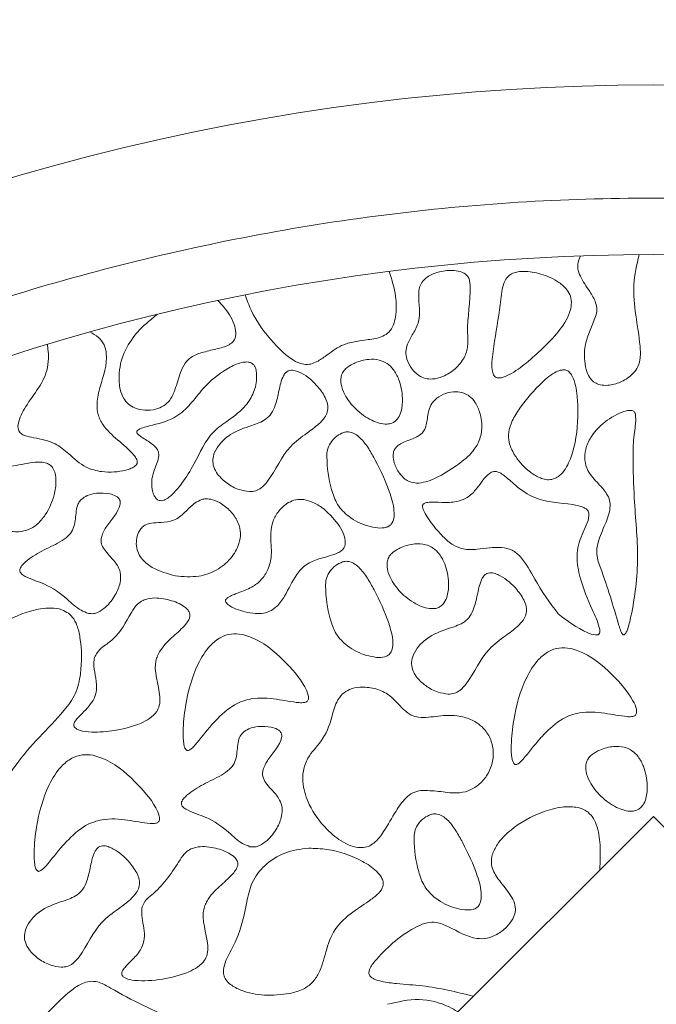
# Model space of a CAD drawing. Units: millimetres. Extents: x 38 to 1557, y -31 to 923.
# Drawn here: x 385 to 387, y 429 to 432 of the extents above; entities that cross this region are included whole.
import ezdxf

# ---------------------------------------------------------------- set-up
doc = ezdxf.new("R2010")
doc.units = ezdxf.units.MM
doc.header["$PDMODE"] = 35
doc.layers.add('DIM', color=6, linetype='Continuous')
doc.styles.add('勝泰-2.7', font='simplex.shx', dxfattribs={"height": 2.7, "bigfont": 'chineset.shx'})
doc.dimstyles.new('正常$0', dxfattribs={"dimtxt": 2, "dimasz": 3, "dimexe": 1, "dimexo": 0.625, "dimgap": 0.75, "dimtad": 1, "dimdsep": 46, "dimtxsty": '勝泰-2.7', "dimcen": 2.5, "dimclrd": 6, "dimclre": 6, "dimclrt": 6, "dimadec": 1, "dimazin": 0, "dimtfac": 1, "dimtmove": 0, "dimatfit": 3, "dimfxl": 0, "dimarcsym": 0})

# ---------------------------------------------------------------- blocks, each defined once
blk = doc.blocks.new('*D24')
at = {"layer": 'Defpoints', "color": 0, "ltscale": 10}
for p in [(390.3391, 436.1142), (383.6725, 430.609), (390.3391, 430.609)]:
    blk.add_point(p, dxfattribs=at)
at = {"layer": 'DIM', "color": 6, "lineweight": -2, "ltscale": 10}
for p, q in [((383.6725, 431.234), (383.6725, 437.1142)), ((390.3391, 431.234), (390.3391, 437.1142)), ((380.6725, 436.1142), (377.6725, 436.1142)), ((383.6725, 436.1142), (390.3391, 436.1142)), ((393.3391, 436.1142), (396.3391, 436.1142))]:
    blk.add_line(p, q, dxfattribs=at)
at = {"layer": 'DIM', "color": 6, "ltscale": 10}
for points in [[(380.6725, 436.6142), (380.6725, 435.6142), (383.6725, 436.1142)], [(393.3391, 436.6142), (393.3391, 435.6142), (390.3391, 436.1142)]]:
    blk.add_solid(points, dxfattribs=at)
at = {"layer": 'DIM', "color": 6, "ltscale": 10, "insert": (387.0058, 438.2142), "char_height": 2.7, "attachment_point": 5, "style": '勝泰-2.7'}
blk.add_mtext('1.57', dxfattribs=at)

msp = doc.modelspace()

# ---------------------------------------------------------------- linework, layer by layer
at = {"color": 7, "linetype": 'Continuous', "lineweight": 15}
for p, q in [((384.7986, 427.2409), (387.0058, 429.444)), ((387.0058, 429.444), (389.3147, 427.1393))]:
    msp.add_line(p, q, dxfattribs=at)
for radius, start, end in [(6.6667, 60.84463, 119.15537), (6.1667, 63.6122, 116.3878)]:
    msp.add_arc((387.0058, 424.9325), radius, start, end, dxfattribs=at)
for points, knots in [([(384.0058, 430.5103), (384.2332, 430.6226), (384.6933, 430.8498), (385.436, 431.0838), (386.2112, 431.2328), (387.0058, 431.2824), (387.8004, 431.2328), (388.5756, 431.0838), (389.3183, 430.8498), (389.7784, 430.6226), (390.0058, 430.5103)], [0, 0, 0, 0, 0.121662, 0.246143, 0.372573, 0.5, 0.627429, 0.753859, 0.878338, 1, 1, 1, 1]), ([(386.7915, 431.0955), (386.7885, 431.0892), (386.7829, 431.0775), (386.7824, 431.0561), (386.7936, 431.0263), (386.8159, 430.9954), (386.8351, 430.9636), (386.8409, 430.9372), (386.8301, 430.8953), (386.8036, 430.849), (386.8015, 430.7909), (386.8079, 430.7561), (386.8192, 430.7345), (386.8326, 430.7215), (386.8506, 430.7142), (386.8768, 430.7133), (386.9091, 430.7221), (386.9387, 430.7399), (386.9588, 430.7634), (386.9689, 430.7935), (386.9647, 430.8772), (386.9366, 430.9805), (386.9569, 431.0697), (386.9636, 431.099)], [0, 0, 0, 0, 0.023507, 0.043469, 0.07066, 0.13018, 0.172801, 0.196075, 0.219434, 0.317383, 0.373789, 0.412725, 0.43658, 0.455632, 0.47476, 0.501121, 0.543108, 0.587007, 0.616625, 0.646326, 0.692173, 0.898672, 1, 1, 1, 1]), ([(386.2278, 431.0499), (386.2354, 431.0256), (386.2488, 430.9821), (386.2493, 430.9276), (386.241, 430.892), (386.229, 430.8706), (386.2025, 430.8538), (386.1537, 430.8471), (386.0914, 430.8398), (386.0456, 430.8039), (386.015, 430.783), (385.9916, 430.7747), (385.9684, 430.7765), (385.9302, 430.7947), (385.8772, 430.8478), (385.8271, 430.9131), (385.8087, 430.9655), (385.8033, 430.9808)], [0, 0, 0, 0, 0.103768, 0.18513, 0.218727, 0.252695, 0.282128, 0.343441, 0.45187, 0.531474, 0.57621, 0.603476, 0.631011, 0.668936, 0.773729, 0.933937, 1, 1, 1, 1]), ([(386.4263, 430.7672), (386.4354, 430.7775), (386.4527, 430.797), (386.4605, 430.8346), (386.4555, 430.9039), (386.4677, 430.9659), (386.4653, 431.0208), (386.4613, 431.0326), (386.4533, 431.0419), (386.4391, 431.0495), (386.4125, 431.0545), (386.3786, 431.0507), (386.3459, 431.0396), (386.3318, 431.0262), (386.3262, 431.0208)], [0, 0, 0, 0, 0.095788, 0.18136, 0.262513, 0.588056, 0.621683, 0.650132, 0.674413, 0.706433, 0.762156, 0.86358, 0.945913, 1, 1, 1, 1]), ([(386.5805, 431.0374), (386.5764, 431.0328), (386.5661, 431.0216), (386.5599, 430.9961), (386.5531, 430.9364), (386.5415, 430.8647), (386.53, 430.7937), (386.5296, 430.7594), (386.5347, 430.7452), (386.5385, 430.74), (386.5432, 430.7369), (386.5495, 430.7354), (386.563, 430.7367), (386.5924, 430.7501), (386.6153, 430.7676), (386.6314, 430.7799)], [0, 0, 0, 0, 0.0442513, 0.1095327, 0.1845868, 0.4845505, 0.6345263, 0.7099666, 0.7287161, 0.7436306, 0.7559969, 0.7683364, 0.790331, 0.8527705, 1, 1, 1, 1]), ([(386.6314, 430.7799), (386.6645, 430.8087), (386.7142, 430.8519), (386.7563, 430.9146), (386.7655, 430.9522), (386.7631, 430.9762), (386.7501, 430.9993), (386.7213, 431.0239), (386.6774, 431.0436), (386.6329, 431.0517), (386.602, 431.0484), (386.5876, 431.0428), (386.5818, 431.0383), (386.5805, 431.0374)], [0, 0, 0, 0, 0.288545, 0.433454, 0.48688, 0.540839, 0.587817, 0.657769, 0.786762, 0.900553, 0.951201, 0.989946, 1, 1, 1, 1]), ([(386.3262, 431.0208), (386.3231, 431.0157), (386.3155, 431.0031), (386.3126, 430.9621), (386.3233, 430.9133), (386.2989, 430.8672), (386.2818, 430.8399), (386.2753, 430.8134), (386.2793, 430.7883), (386.2918, 430.7633), (386.3113, 430.7435), (386.3337, 430.7334), (386.3584, 430.7318), (386.3897, 430.74), (386.4128, 430.7546), (386.4249, 430.7658), (386.4263, 430.7672)], [0, 0, 0, 0, 0.042233, 0.102855, 0.285637, 0.378614, 0.462246, 0.515043, 0.567995, 0.638878, 0.710515, 0.760255, 0.809944, 0.883017, 0.986124, 1, 1, 1, 1]), ([(385.7229, 430.9643), (385.7351, 430.9509), (385.7547, 430.9296), (385.7707, 430.896), (385.7761, 430.8732), (385.7751, 430.8571), (385.7708, 430.8463), (385.7617, 430.8366), (385.7403, 430.8257), (385.7065, 430.8192), (385.6793, 430.8114), (385.6656, 430.8075)], [0, 0, 0, 0, 0.217948, 0.348368, 0.446562, 0.498494, 0.541626, 0.584833, 0.656197, 0.828042, 1, 1, 1, 1]), ([(385.4839, 430.8691), (385.4889, 430.8744), (385.4989, 430.8849), (385.5192, 430.9025), (385.5342, 430.9153), (385.5437, 430.9234)], [0, 0, 0, 0, 0.2683765, 0.5366682, 1, 1, 1, 1]), ([(385.4855, 430.4884), (385.4851, 430.4909), (385.4839, 430.4984), (385.4651, 430.5224), (385.4283, 430.5519), (385.3882, 430.5887), (385.3681, 430.6274), (385.3655, 430.6669), (385.3792, 430.726), (385.4009, 430.7834), (385.3893, 430.8344), (385.3712, 430.8571), (385.3546, 430.8665), (385.3458, 430.8715)], [0, 0, 0, 0, 0.016411, 0.05018, 0.197399, 0.334542, 0.408174, 0.481885, 0.592713, 0.813229, 0.872839, 0.932864, 1, 1, 1, 1]), ([(385.4839, 430.8691), (385.47, 430.8502), (385.4423, 430.8126), (385.4302, 430.7521), (385.4329, 430.7059), (385.4432, 430.677), (385.4584, 430.658), (385.4802, 430.6454), (385.5082, 430.6398), (385.5376, 430.6422), (385.5635, 430.6521), (385.5844, 430.672), (385.5997, 430.707), (385.6091, 430.7452), (385.624, 430.7781), (385.6426, 430.7978), (385.6578, 430.8042), (385.6656, 430.8075)], [0, 0, 0, 0, 0.131537, 0.261402, 0.338617, 0.391333, 0.432186, 0.473111, 0.531165, 0.591014, 0.63785, 0.68515, 0.749684, 0.850783, 0.907941, 0.95215, 1, 1, 1, 1]), ([(385.2207, 430.8351), (385.221, 430.8314), (385.2217, 430.8239), (385.2235, 430.8102), (385.2241, 430.8), (385.2244, 430.7936)], [0, 0, 0, 0, 0.269963, 0.539872, 1, 1, 1, 1]), ([(384.8855, 430.7232), (384.8954, 430.6975), (384.9104, 430.6582), (384.9187, 430.6003), (384.8957, 430.5433), (384.8658, 430.4933), (384.8611, 430.4387), (384.8653, 430.4084), (384.8762, 430.3847), (384.8936, 430.3681), (384.9485, 430.3494), (385.0167, 430.3389), (385.0759, 430.291), (385.1207, 430.2807), (385.1596, 430.2852), (385.1912, 430.3024), (385.221, 430.3382), (385.2406, 430.3835), (385.2472, 430.426), (385.2447, 430.4528), (385.2385, 430.4689), (385.2297, 430.4794), (385.2171, 430.4862), (385.1854, 430.4901), (385.1474, 430.4811), (385.1091, 430.4752), (385.0878, 430.4752), (385.0746, 430.4787), (385.0659, 430.4847), (385.059, 430.4946), (385.0533, 430.5137), (385.0542, 430.5574), (385.072, 430.6234), (385.1097, 430.6882), (385.1175, 430.7522), (385.1091, 430.7843), (385.1053, 430.799)], [0, 0, 0, 0, 0.059822, 0.09148, 0.123287, 0.190472, 0.215529, 0.240678, 0.255961, 0.2714, 0.291209, 0.380339, 0.416526, 0.45332, 0.476605, 0.500005, 0.529424, 0.575948, 0.605408, 0.621861, 0.633613, 0.642307, 0.651041, 0.663883, 0.7106, 0.734479, 0.747954, 0.756584, 0.763532, 0.770466, 0.782222, 0.806234, 0.864135, 0.928452, 0.967186, 1, 1, 1, 1]), ([(385.2244, 430.7936), (385.2231, 430.7815), (385.2172, 430.7256), (385.1675, 430.6759), (385.1403, 430.6204), (385.1332, 430.5992), (385.1345, 430.5842), (385.1378, 430.5769), (385.1442, 430.5705), (385.1585, 430.5639), (385.1929, 430.5575), (385.241, 430.5485), (385.2875, 430.5095), (385.3278, 430.4719), (385.3884, 430.4558), (385.4335, 430.459), (385.4649, 430.4683), (385.4752, 430.4731), (385.4819, 430.4788), (385.4851, 430.4835), (385.4854, 430.487), (385.4855, 430.4884)], [0, 0, 0, 0, 0.057688, 0.2653, 0.309697, 0.354491, 0.369101, 0.380545, 0.392006, 0.411475, 0.45454, 0.559354, 0.638061, 0.740332, 0.817974, 0.930064, 0.951072, 0.974209, 0.983611, 0.993115, 1, 1, 1, 1]), ([(385.8271, 430.7758), (385.8251, 430.7774), (385.8207, 430.781), (385.8101, 430.7835), (385.7883, 430.7818), (385.7435, 430.762), (385.6932, 430.7235), (385.6573, 430.6772), (385.6268, 430.6408), (385.5817, 430.6075), (385.5303, 430.598), (385.4968, 430.5878), (385.4882, 430.5832), (385.4853, 430.5806), (385.484, 430.5787), (385.4837, 430.5767), (385.484, 430.5747), (385.4861, 430.5711), (385.4981, 430.5608), (385.5171, 430.5505), (385.5356, 430.5367), (385.5451, 430.5256), (385.5491, 430.5142), (385.548, 430.4918), (385.5353, 430.4679), (385.5304, 430.4463), (385.5287, 430.4387)], [0, 0, 0, 0, 0.012873, 0.028572, 0.054264, 0.123971, 0.274655, 0.37354, 0.422923, 0.517758, 0.652465, 0.68585, 0.696962, 0.701333, 0.705762, 0.708603, 0.711443, 0.715934, 0.729453, 0.791564, 0.826496, 0.847304, 0.864886, 0.886744, 0.959814, 1, 1, 1, 1]), ([(385.5287, 430.4387), (385.5281, 430.4284), (385.5273, 430.4122), (385.5329, 430.3932), (385.5387, 430.3829), (385.5443, 430.3772), (385.55, 430.3746), (385.5568, 430.374), (385.567, 430.3767), (385.5901, 430.3917), (385.62, 430.4283), (385.6617, 430.4937), (385.6923, 430.5693), (385.7577, 430.6133), (385.8027, 430.6472), (385.8305, 430.6928), (385.8379, 430.729), (385.8367, 430.7546), (385.8334, 430.7678), (385.8288, 430.7737), (385.8271, 430.7758)], [0, 0, 0, 0, 0.052066, 0.081437, 0.099795, 0.11158, 0.121409, 0.131232, 0.145849, 0.173758, 0.270101, 0.382573, 0.571578, 0.666581, 0.778238, 0.855637, 0.932968, 0.961817, 0.986445, 1, 1, 1, 1]), ([(386.1213, 430.7775), (386.1134, 430.7732), (386.1012, 430.7665), (386.0893, 430.7516), (386.0844, 430.7356), (386.0856, 430.7131), (386.0987, 430.6797), (386.1288, 430.6417), (386.1657, 430.6148), (386.198, 430.602), (386.2184, 430.599), (386.2344, 430.6017), (386.2412, 430.6058), (386.2441, 430.6076)], [0, 0, 0, 0, 0.09159, 0.142502, 0.193571, 0.261118, 0.371715, 0.559201, 0.755306, 0.836256, 0.917677, 0.965663, 1, 1, 1, 1]), ([(386.2441, 430.6076), (386.2476, 430.611), (386.2563, 430.6193), (386.2653, 430.6432), (386.2686, 430.6823), (386.26, 430.7253), (386.2421, 430.7597), (386.2222, 430.7797), (386.1968, 430.7905), (386.1637, 430.7922), (386.1377, 430.7853), (386.1232, 430.7784), (386.1213, 430.7775)], [0, 0, 0, 0, 0.0497685, 0.1220309, 0.2527445, 0.448647, 0.5596701, 0.6451801, 0.7310941, 0.8357752, 0.9784703, 1, 1, 1, 1]), ([(385.9303, 430.7567), (385.9279, 430.7553), (385.9221, 430.7519), (385.9099, 430.7327), (385.9031, 430.6989), (385.8948, 430.6607), (385.8824, 430.631), (385.8589, 430.6083), (385.8153, 430.5934), (385.766, 430.5772), (385.7304, 430.5458), (385.7133, 430.5195), (385.7069, 430.4955), (385.7097, 430.4728), (385.7238, 430.4479), (385.7496, 430.4244), (385.7823, 430.4059), (385.8061, 430.4026), (385.8162, 430.4011)], [0, 0, 0, 0, 0.015789, 0.038232, 0.126789, 0.211504, 0.263596, 0.308225, 0.39443, 0.524334, 0.602535, 0.661636, 0.702096, 0.742881, 0.78923, 0.863041, 0.941437, 1, 1, 1, 1]), ([(385.8162, 430.4011), (385.8224, 430.4015), (385.8347, 430.4022), (385.8538, 430.4128), (385.8906, 430.4559), (385.9174, 430.5246), (385.9807, 430.5698), (386.0161, 430.5957), (386.0368, 430.617), (386.0463, 430.6355), (386.0479, 430.6549), (386.0394, 430.6809), (386.0149, 430.7158), (385.9838, 430.7437), (385.9548, 430.7567), (385.9411, 430.7598), (385.9331, 430.7575), (385.9303, 430.7567)], [0, 0, 0, 0, 0.034958, 0.070048, 0.122317, 0.357715, 0.475915, 0.561583, 0.610931, 0.645009, 0.679377, 0.719558, 0.799713, 0.922472, 0.952715, 0.983234, 1, 1, 1, 1]), ([(386.7534, 430.7567), (386.7508, 430.7578), (386.7452, 430.7602), (386.7332, 430.7596), (386.7089, 430.7503), (386.6651, 430.7133), (386.623, 430.6633), (386.5898, 430.6128), (386.578, 430.5781), (386.5798, 430.543), (386.5982, 430.5032), (386.6243, 430.4722), (386.646, 430.4565), (386.6509, 430.453)], [0, 0, 0, 0, 0.019817, 0.043878, 0.084485, 0.206759, 0.451569, 0.558377, 0.642411, 0.712683, 0.806797, 0.955463, 1, 1, 1, 1]), ([(386.6509, 430.453), (386.6605, 430.4474), (386.6752, 430.4387), (386.6982, 430.435), (386.7155, 430.4387), (386.7328, 430.4496), (386.753, 430.4746), (386.7776, 430.5377), (386.785, 430.6116), (386.7823, 430.6778), (386.7772, 430.7135), (386.77, 430.7374), (386.7606, 430.7517), (386.7553, 430.7553), (386.7534, 430.7567)], [0, 0, 0, 0, 0.079754, 0.122937, 0.166492, 0.205071, 0.269898, 0.395965, 0.691898, 0.802552, 0.878, 0.953883, 0.98259, 1, 1, 1, 1]), ([(386.4472, 430.6915), (386.4395, 430.6933), (386.422, 430.6974), (386.3938, 430.6918), (386.3693, 430.6791), (386.3518, 430.661), (386.3417, 430.6351), (386.3397, 430.6089), (386.3337, 430.5859), (386.3241, 430.5715), (386.3034, 430.5585), (386.2794, 430.5509), (386.258, 430.5406), (386.2469, 430.5317), (386.2405, 430.5204), (386.2384, 430.5048), (386.2425, 430.4816), (386.2548, 430.4577), (386.2712, 430.4388), (386.283, 430.4328), (386.2876, 430.4304)], [0, 0, 0, 0, 0.0579786, 0.1314141, 0.2058195, 0.2591408, 0.3126359, 0.4070029, 0.4521231, 0.4865412, 0.5313603, 0.629152, 0.6722277, 0.7056723, 0.7323103, 0.7657966, 0.8195271, 0.9035557, 0.9616791, 1, 1, 1, 1]), ([(386.2876, 430.4304), (386.2944, 430.4286), (386.3103, 430.4242), (386.3603, 430.4347), (386.4134, 430.4681), (386.4665, 430.5078), (386.4934, 430.5462), (386.5028, 430.5883), (386.4976, 430.6294), (386.4833, 430.6621), (386.4659, 430.6824), (386.4529, 430.6887), (386.4472, 430.6915)], [0, 0, 0, 0, 0.0505074, 0.1187792, 0.3623548, 0.5026033, 0.5994613, 0.6969513, 0.8099842, 0.8956869, 0.9544691, 1, 1, 1, 1]), ([(386.9525, 430.6318), (386.9519, 430.633), (386.9508, 430.6355), (386.9475, 430.6384), (386.9422, 430.6404), (386.9303, 430.6408), (386.8993, 430.631), (386.8584, 430.6058), (386.8222, 430.5664), (386.8053, 430.528), (386.8023, 430.4938), (386.8132, 430.4564), (386.8413, 430.4268), (386.8663, 430.4002), (386.8783, 430.3755), (386.879, 430.3439), (386.8637, 430.3025), (386.8431, 430.2594), (386.836, 430.2129), (386.8672, 430.1323), (386.8879, 430.0628), (386.9045, 430.007)], [0, 0, 0, 0, 0.005287, 0.010588, 0.016913, 0.027396, 0.057038, 0.143816, 0.214739, 0.265431, 0.306821, 0.348395, 0.415097, 0.4649, 0.493018, 0.521267, 0.587373, 0.664742, 0.71105, 0.768065, 1, 1, 1, 1]), ([(386.9045, 430.007), (386.9063, 430.001), (386.909, 429.9921), (386.9131, 429.9828), (386.9161, 429.9797), (386.9174, 429.9789), (386.9186, 429.9787), (386.9199, 429.9789), (386.9215, 429.9799), (386.925, 429.9839), (386.9328, 430.0017), (386.9496, 430.0761), (386.966, 430.2068), (386.9484, 430.3642), (386.9458, 430.485), (386.9467, 430.5654), (386.9556, 430.6074), (386.9529, 430.6283), (386.9525, 430.6318)], [0, 0, 0, 0, 0.027095, 0.040715, 0.043079, 0.045459, 0.04703, 0.048602, 0.050859, 0.055213, 0.071096, 0.134086, 0.385569, 0.63654, 0.817621, 0.908673, 0.984967, 1, 1, 1, 1]), ([(386.0936, 430.5754), (386.0867, 430.5723), (386.0711, 430.5652), (386.0548, 430.5466), (386.0443, 430.5249), (386.0434, 430.4778), (386.0512, 430.4231), (386.0726, 430.3614), (386.1107, 430.3229), (386.1534, 430.301), (386.1839, 430.2957), (386.1936, 430.294)], [0, 0, 0, 0, 0.059535, 0.134765, 0.190693, 0.246701, 0.502823, 0.628635, 0.755701, 0.921669, 1, 1, 1, 1]), ([(386.1936, 430.294), (386.2022, 430.2937), (386.2142, 430.2933), (386.2284, 430.2997), (386.2361, 430.3076), (386.2416, 430.3206), (386.2434, 430.3508), (386.2267, 430.4113), (386.1981, 430.4735), (386.1675, 430.5282), (386.148, 430.5549), (386.1281, 430.5711), (386.1128, 430.5774), (386.1007, 430.5773), (386.095, 430.5758), (386.0936, 430.5754)], [0, 0, 0, 0, 0.066983, 0.094192, 0.121581, 0.152759, 0.204626, 0.359447, 0.645782, 0.74992, 0.859672, 0.906124, 0.953058, 0.988432, 1, 1, 1, 1]), ([(386.5435, 430.4603), (386.5409, 430.4605), (386.5358, 430.461), (386.5268, 430.4578), (386.5063, 430.4414), (386.4887, 430.4113), (386.4588, 430.3818), (386.4232, 430.3689), (386.3847, 430.3687), (386.3552, 430.3707), (386.3378, 430.3689), (386.3317, 430.3671), (386.3279, 430.3641), (386.3263, 430.3614), (386.3257, 430.3575), (386.3271, 430.3486), (386.3442, 430.3161), (386.3741, 430.2788), (386.4128, 430.2437), (386.4482, 430.2292), (386.4973, 430.2306), (386.5452, 430.2407), (386.5906, 430.2305), (386.6274, 430.1993), (386.6614, 430.1283), (386.7009, 430.0742), (386.7251, 430.0409)], [0, 0, 0, 0, 0.009375, 0.018741, 0.034474, 0.104821, 0.145289, 0.186413, 0.240375, 0.285742, 0.295189, 0.304734, 0.308627, 0.312549, 0.316037, 0.322907, 0.345186, 0.44971, 0.497889, 0.535879, 0.587152, 0.675695, 0.714449, 0.753233, 0.848545, 1, 1, 1, 1]), ([(386.7251, 430.0409), (386.7524, 430.0203), (386.7865, 429.9946), (386.8289, 429.9787), (386.8406, 429.9786), (386.8444, 429.9801), (386.8464, 429.982), (386.8479, 429.985), (386.8488, 429.9915), (386.8435, 430.0157), (386.8191, 430.0666), (386.7911, 430.1346), (386.7766, 430.2115), (386.7916, 430.274), (386.8159, 430.3127), (386.8163, 430.3372), (386.814, 430.3436), (386.8089, 430.3495), (386.7943, 430.3582), (386.7421, 430.3686), (386.6678, 430.3692), (386.6036, 430.4147), (386.5719, 430.4447), (386.5524, 430.4579), (386.5451, 430.4598), (386.5435, 430.4603)], [0, 0, 0, 0, 0.124608, 0.155505, 0.163269, 0.166699, 0.170164, 0.173271, 0.178626, 0.193948, 0.262603, 0.384704, 0.46361, 0.54371, 0.615078, 0.624563, 0.632035, 0.639495, 0.652541, 0.693411, 0.832344, 0.915362, 0.972531, 0.99382, 1, 1, 1, 1]), ([(385.3416, 430.0422), (385.3465, 430.0417), (385.3562, 430.0406), (385.3741, 430.0467), (385.3979, 430.0639), (385.4212, 430.0938), (385.4351, 430.1278), (385.4376, 430.157), (385.4291, 430.184), (385.4101, 430.2052), (385.3921, 430.2247), (385.3812, 430.241), (385.3779, 430.2562), (385.3815, 430.276), (385.4013, 430.3118), (385.4315, 430.3408), (385.4357, 430.3706), (385.4341, 430.3772), (385.4296, 430.3833), (385.4199, 430.39), (385.3981, 430.3968), (385.3692, 430.3975), (385.3395, 430.3921), (385.3261, 430.3823), (385.3203, 430.3781)], [0, 0, 0, 0, 0.026786, 0.053538, 0.102749, 0.188357, 0.260589, 0.304302, 0.348466, 0.413557, 0.459923, 0.496983, 0.520595, 0.544184, 0.607077, 0.746707, 0.759505, 0.772444, 0.783408, 0.801159, 0.836547, 0.908543, 0.960928, 1, 1, 1, 1]), ([(385.3203, 430.3781), (385.3177, 430.3749), (385.3107, 430.3665), (385.3038, 430.3408), (385.3041, 430.311), (385.2931, 430.2816), (385.2676, 430.2559), (385.224, 430.2365), (385.1804, 430.2137), (385.1532, 430.1926), (385.1425, 430.1798), (385.1395, 430.1723), (385.1392, 430.1677), (385.1407, 430.1632), (385.1457, 430.157), (385.1692, 430.143), (385.2196, 430.1293), (385.2732, 430.0919), (385.3104, 430.0542), (385.3342, 430.0451), (385.3416, 430.0422)], [0, 0, 0, 0, 0.022866, 0.060856, 0.144771, 0.188464, 0.23211, 0.342706, 0.452018, 0.50677, 0.534263, 0.543765, 0.551445, 0.559142, 0.569648, 0.595663, 0.709424, 0.858851, 0.955673, 1, 1, 1, 1]), ([(385.6761, 430.3781), (385.6691, 430.3749), (385.6496, 430.3661), (385.6267, 430.3394), (385.595, 430.3132), (385.5583, 430.31), (385.5309, 430.3093), (385.5117, 430.3047), (385.4995, 430.2966), (385.4897, 430.2832), (385.4832, 430.2643), (385.4817, 430.2413), (385.4875, 430.2188), (385.5032, 430.1961), (385.5388, 430.169), (385.5743, 430.1593), (385.5978, 430.1528)], [0, 0, 0, 0, 0.055468, 0.153744, 0.252492, 0.343285, 0.41221, 0.452518, 0.484632, 0.516653, 0.570879, 0.627383, 0.681848, 0.736201, 0.824675, 1, 1, 1, 1]), ([(385.5978, 430.1528), (385.6209, 430.1508), (385.6624, 430.1471), (385.72, 430.1672), (385.762, 430.2014), (385.7853, 430.2414), (385.7912, 430.2784), (385.7839, 430.3111), (385.7639, 430.3412), (385.7372, 430.3645), (385.7107, 430.3772), (385.6904, 430.3808), (385.68, 430.3789), (385.6761, 430.3781)], [0, 0, 0, 0, 0.1618315, 0.2902693, 0.4192178, 0.5364933, 0.6076143, 0.6790776, 0.7669604, 0.8577756, 0.925985, 0.9722521, 1, 1, 1, 1]), ([(386.077, 430.3055), (386.0621, 430.3231), (386.0392, 430.3502), (386, 430.3721), (385.9714, 430.3795), (385.9467, 430.3767), (385.9227, 430.3651), (385.9007, 430.344), (385.8827, 430.3132), (385.8761, 430.2676), (385.884, 430.2196), (385.8727, 430.1728), (385.8525, 430.1402), (385.8213, 430.1169), (385.7913, 430.1059), (385.7694, 430.0975), (385.7583, 430.0926), (385.7513, 430.0886), (385.7473, 430.0849), (385.7458, 430.0826), (385.7455, 430.0812), (385.7454, 430.0807)], [0, 0, 0, 0, 0.1248251, 0.1921616, 0.2422411, 0.2838669, 0.3253535, 0.3859899, 0.4477729, 0.5169066, 0.6334386, 0.7101597, 0.7747514, 0.8393833, 0.9188227, 0.948787, 0.967742, 0.9852643, 0.9922786, 0.9975035, 1, 1, 1, 1]), ([(385.7454, 430.0807), (385.7454, 430.0799), (385.7453, 430.078), (385.7468, 430.0745), (385.7525, 430.0677), (385.7753, 430.054), (385.8098, 430.0439), (385.848, 430.0405), (385.8757, 430.047), (385.9005, 430.0643), (385.9266, 430.1024), (385.9467, 430.1489), (385.9815, 430.1884), (386.0175, 430.2026), (386.0495, 430.2109), (386.0725, 430.2179), (386.0868, 430.2262), (386.0944, 430.2341), (386.0984, 430.2446), (386.0986, 430.2602), (386.092, 430.2818), (386.0824, 430.2969), (386.077, 430.3055)], [0, 0, 0, 0, 0.004698, 0.010827, 0.021787, 0.055491, 0.162275, 0.227606, 0.275427, 0.323375, 0.398739, 0.538671, 0.616834, 0.6954, 0.757098, 0.809546, 0.833264, 0.852406, 0.871648, 0.89686, 0.941363, 1, 1, 1, 1]), ([(386.38, 430.0638), (386.3836, 430.0672), (386.3923, 430.0755), (386.4012, 430.0994), (386.4045, 430.1385), (386.3959, 430.1815), (386.378, 430.2159), (386.3582, 430.2359), (386.3327, 430.2467), (386.2996, 430.2484), (386.2736, 430.2415), (386.2591, 430.2346), (386.2572, 430.2337)], [0, 0, 0, 0, 0.04977, 0.122035, 0.252753, 0.44866, 0.559688, 0.6452, 0.731117, 0.835801, 0.978501, 1, 1, 1, 1]), ([(386.2572, 430.2337), (386.2494, 430.2294), (386.2371, 430.2227), (386.2252, 430.2078), (386.2204, 430.1918), (386.2216, 430.1693), (386.2347, 430.1359), (386.2647, 430.0979), (386.3016, 430.071), (386.334, 430.0582), (386.3544, 430.0552), (386.3704, 430.0579), (386.3772, 430.062), (386.38, 430.0638)], [0, 0, 0, 0, 0.0916151, 0.1425256, 0.1935935, 0.261141, 0.3717335, 0.5592136, 0.7553135, 0.836261, 0.9176793, 0.9656638, 1, 1, 1, 1]), ([(386.0898, 430.194), (386.083, 430.1909), (386.0674, 430.1838), (386.0511, 430.1651), (386.0405, 430.1435), (386.0397, 430.0964), (386.0474, 430.0417), (386.0688, 429.9799), (386.1069, 429.9414), (386.1497, 429.9196), (386.1801, 429.9143), (386.1898, 429.9126)], [0, 0, 0, 0, 0.059535, 0.134765, 0.190692, 0.246701, 0.502822, 0.628635, 0.755701, 0.921669, 1, 1, 1, 1]), ([(386.1898, 429.9126), (386.1984, 429.9123), (386.2104, 429.9119), (386.2246, 429.9183), (386.2323, 429.9262), (386.2378, 429.9392), (386.2397, 429.9694), (386.2229, 430.0299), (386.1943, 430.0921), (386.1637, 430.1468), (386.1443, 430.1735), (386.1243, 430.1897), (386.109, 430.196), (386.0969, 430.1959), (386.0913, 430.1944), (386.0898, 430.194)], [0, 0, 0, 0, 0.066983, 0.094193, 0.121582, 0.15276, 0.204626, 0.359449, 0.645785, 0.749925, 0.859677, 0.90615, 0.953084, 0.988432, 1, 1, 1, 1]), ([(386.5156, 430.1601), (386.5132, 430.1586), (386.5074, 430.1552), (386.4952, 430.136), (386.4885, 430.1022), (386.4801, 430.064), (386.4678, 430.0344), (386.4442, 430.0117), (386.4006, 429.9967), (386.3514, 429.9805), (386.3158, 429.9491), (386.2986, 429.9228), (386.2922, 429.8988), (386.295, 429.8761), (386.3091, 429.8513), (386.3349, 429.8277), (386.3676, 429.8093), (386.3914, 429.8059), (386.4016, 429.8044)], [0, 0, 0, 0, 0.0157737, 0.0382293, 0.1267828, 0.2115058, 0.2635989, 0.3082171, 0.3944248, 0.5243321, 0.6025508, 0.661643, 0.7021048, 0.7428907, 0.7892416, 0.8630552, 0.9414533, 1, 1, 1, 1]), ([(386.4016, 429.8044), (386.4077, 429.8048), (386.42, 429.8055), (386.4392, 429.8162), (386.4759, 429.8592), (386.5027, 429.9279), (386.566, 429.9731), (386.6014, 429.999), (386.6221, 430.0203), (386.6316, 430.0389), (386.6333, 430.0582), (386.6247, 430.0843), (386.6003, 430.1191), (386.5691, 430.147), (386.5401, 430.16), (386.5264, 430.1632), (386.5184, 430.1609), (386.5156, 430.1601)], [0, 0, 0, 0, 0.0349578, 0.070064, 0.1223321, 0.357726, 0.4759097, 0.5615905, 0.6109254, 0.6450023, 0.6793716, 0.7195521, 0.7997161, 0.9224732, 0.9527163, 0.983234, 1, 1, 1, 1]), ([(385.5025, 430.0807), (385.4966, 430.0772), (385.482, 430.0684), (385.4565, 430.0259), (385.4314, 429.9758), (385.3871, 429.947), (385.368, 429.9293), (385.3587, 429.9125), (385.3563, 429.8895), (385.3617, 429.8599), (385.3669, 429.8271), (385.3624, 429.797), (385.3424, 429.765), (385.3171, 429.7433), (385.3001, 429.7222), (385.2982, 429.7145), (385.2987, 429.7103), (385.301, 429.7062), (385.3062, 429.7016), (385.3228, 429.6945), (385.3617, 429.6904), (385.3962, 429.6944), (385.4186, 429.6969)], [0, 0, 0, 0, 0.035648, 0.088331, 0.254185, 0.320241, 0.361757, 0.38997, 0.418177, 0.480863, 0.5469, 0.591627, 0.636408, 0.740965, 0.76719, 0.774691, 0.782263, 0.788769, 0.798776, 0.818021, 0.882275, 1, 1, 1, 1]), ([(385.4186, 429.6969), (385.4452, 429.7025), (385.4814, 429.71), (385.5224, 429.732), (385.5423, 429.7494), (385.5522, 429.7727), (385.5532, 429.8248), (385.5265, 429.8826), (385.5574, 429.9428), (385.5908, 429.9746), (385.6213, 430.0007), (385.6366, 430.0215), (385.6406, 430.0317), (385.6409, 430.0398), (385.638, 430.0481), (385.6294, 430.0588), (385.6068, 430.0738), (385.5682, 430.0862), (385.5285, 430.0899), (385.5073, 430.0824), (385.5025, 430.0807)], [0, 0, 0, 0, 0.130838, 0.177529, 0.224669, 0.255677, 0.297019, 0.475033, 0.528514, 0.613459, 0.697722, 0.722632, 0.737742, 0.749619, 0.761525, 0.779454, 0.814785, 0.891353, 0.975472, 1, 1, 1, 1]), ([(385.283, 430.0425), (385.2767, 430.0464), (385.2608, 430.0559), (385.2215, 430.0601), (385.155, 430.0483), (385.0859, 430.0145), (385.0328, 429.9698), (385.0081, 429.9358), (384.9987, 429.9075), (384.999, 429.8842), (385.0101, 429.8566), (385.0314, 429.8295), (385.0543, 429.8005), (385.0681, 429.7756), (385.071, 429.7531), (385.0655, 429.7317), (385.0494, 429.7066), (385.0224, 429.6839), (384.9898, 429.6695), (384.954, 429.6681), (384.9018, 429.6863), (384.8541, 429.7219), (384.7964, 429.715), (384.7567, 429.6919), (384.7188, 429.6619), (384.6865, 429.6344), (384.6663, 429.6149), (384.6525, 429.5992), (384.6438, 429.5868), (384.6392, 429.5763), (384.6381, 429.5689), (384.6393, 429.5631), (384.6419, 429.5588), (384.6442, 429.5567), (384.6451, 429.5558)], [0, 0, 0, 0, 0.020533, 0.051099, 0.107109, 0.207783, 0.261084, 0.299464, 0.323207, 0.3431, 0.362961, 0.405018, 0.438451, 0.466242, 0.48325, 0.500265, 0.526688, 0.565021, 0.5972, 0.624179, 0.662829, 0.750111, 0.77805, 0.819459, 0.876234, 0.913069, 0.937711, 0.954582, 0.97105, 0.980057, 0.986309, 0.99131, 0.996305, 1, 1, 1, 1]), ([(384.6451, 429.5558), (384.649, 429.5534), (384.6659, 429.543), (384.747, 429.534), (384.8458, 429.5274), (384.9446, 429.499), (384.9978, 429.4897), (385.0372, 429.4964), (385.0847, 429.5279), (385.1443, 429.6312), (385.2377, 429.7146), (385.3073, 429.8038), (385.3223, 429.8798), (385.3224, 429.9485), (385.3099, 430.0046), (385.2978, 430.0292), (385.2869, 430.039), (385.283, 430.0425)], [0, 0, 0, 0, 0.012938, 0.056021, 0.225921, 0.296633, 0.347935, 0.377749, 0.407643, 0.50665, 0.708109, 0.76508, 0.822243, 0.924084, 0.958356, 0.985342, 1, 1, 1, 1]), ([(385.7939, 429.9803), (385.7831, 429.9816), (385.7617, 429.984), (385.7284, 429.972), (385.6931, 429.9429), (385.6516, 429.8754), (385.6283, 429.7873), (385.6198, 429.7071), (385.6204, 429.6665), (385.6242, 429.6494), (385.6265, 429.6436), (385.6288, 429.6405), (385.631, 429.6389), (385.6335, 429.6382), (385.6368, 429.6387), (385.645, 429.6428), (385.6686, 429.6687), (385.691, 429.6992), (385.7123, 429.7223), (385.7158, 429.7261)], [0, 0, 0, 0, 0.058166, 0.115469, 0.185697, 0.301893, 0.537776, 0.671616, 0.738579, 0.755684, 0.7665, 0.772041, 0.776422, 0.780813, 0.785661, 0.794048, 0.830185, 0.972094, 1, 1, 1, 1]), ([(385.7158, 429.7261), (385.7334, 429.7435), (385.7635, 429.7732), (385.8283, 429.7957), (385.8938, 429.7915), (385.945, 429.78), (385.975, 429.7787), (385.9833, 429.7814), (385.9868, 429.784), (385.9891, 429.7876), (385.9903, 429.7935), (385.9885, 429.8071), (385.9688, 429.8479), (385.914, 429.9098), (385.849, 429.9649), (385.8017, 429.9782), (385.7939, 429.9803)], [0, 0, 0, 0, 0.1262405, 0.2152105, 0.3433663, 0.4582115, 0.4870925, 0.4958172, 0.5024121, 0.5090323, 0.5175482, 0.532588, 0.5788238, 0.7473386, 0.9587529, 1, 1, 1, 1]), ([(386.7607, 429.9391), (386.7499, 429.9403), (386.7284, 429.9427), (386.6951, 429.9307), (386.6599, 429.9017), (386.6183, 429.8341), (386.5951, 429.7461), (386.5866, 429.6659), (386.5872, 429.6253), (386.5909, 429.6081), (386.5933, 429.6023), (386.5956, 429.5992), (386.5977, 429.5976), (386.6002, 429.597), (386.6035, 429.5974), (386.6118, 429.6016), (386.6354, 429.6275), (386.6577, 429.6579), (386.679, 429.681), (386.6825, 429.6848)], [0, 0, 0, 0, 0.058148, 0.115469, 0.185697, 0.301895, 0.537774, 0.671617, 0.73858, 0.755691, 0.766499, 0.772051, 0.776418, 0.780808, 0.785656, 0.794059, 0.830183, 0.972094, 1, 1, 1, 1]), ([(386.6825, 429.6848), (386.7002, 429.7023), (386.7303, 429.732), (386.795, 429.7544), (386.8606, 429.7502), (386.9117, 429.7388), (386.9418, 429.7375), (386.9501, 429.7401), (386.9536, 429.7427), (386.9558, 429.7464), (386.957, 429.7522), (386.9553, 429.7658), (386.9355, 429.8066), (386.8808, 429.8686), (386.8158, 429.9237), (386.7684, 429.9369), (386.7607, 429.9391)], [0, 0, 0, 0, 0.126241, 0.21521, 0.343366, 0.458211, 0.487092, 0.495817, 0.502412, 0.509032, 0.517548, 0.532588, 0.578824, 0.747338, 0.958753, 1, 1, 1, 1]), ([(386.3206, 429.5206), (386.3381, 429.5202), (386.3733, 429.5194), (386.4198, 429.5107), (386.4611, 429.5176), (386.4918, 429.5362), (386.517, 429.5643), (386.5333, 429.6006), (386.5357, 429.6411), (386.5252, 429.6792), (386.5024, 429.7093), (386.4709, 429.7299), (386.4273, 429.7439), (386.3733, 429.7411), (386.326, 429.7327), (386.29, 429.7419), (386.2602, 429.7673), (386.2316, 429.8033), (386.1838, 429.8232), (386.1449, 429.8264), (386.1119, 429.8206), (386.0967, 429.8099), (386.0898, 429.8051)], [0, 0, 0, 0, 0.064105, 0.129129, 0.171729, 0.214406, 0.258178, 0.308406, 0.356833, 0.404225, 0.45025, 0.491686, 0.540397, 0.615633, 0.687085, 0.714363, 0.748624, 0.827883, 0.880324, 0.932507, 0.969871, 1, 1, 1, 1]), ([(386.0898, 429.8051), (386.0837, 429.7974), (386.0672, 429.7767), (386.0575, 429.7256), (386.0333, 429.6669), (385.989, 429.6249), (385.9726, 429.5784), (385.9727, 429.5308), (385.9929, 429.4691), (386.0355, 429.4108), (386.0834, 429.3713), (386.1198, 429.3547), (386.1455, 429.3508), (386.1666, 429.3549), (386.1902, 429.3699), (386.2173, 429.4064), (386.2427, 429.4542), (386.2702, 429.4939), (386.2961, 429.5152), (386.3126, 429.5188), (386.3206, 429.5206)], [0, 0, 0, 0, 0.036048, 0.095653, 0.186542, 0.265204, 0.313973, 0.36248, 0.437548, 0.547911, 0.622574, 0.662761, 0.693148, 0.716509, 0.739863, 0.794028, 0.880329, 0.938878, 0.97047, 1, 1, 1, 1]), ([(385.8175, 429.3549), (385.8223, 429.3544), (385.832, 429.3533), (385.8499, 429.3594), (385.8737, 429.3766), (385.897, 429.4065), (385.9109, 429.4405), (385.9134, 429.4697), (385.9049, 429.4967), (385.8859, 429.5179), (385.8679, 429.5374), (385.857, 429.5537), (385.8537, 429.5689), (385.8573, 429.5887), (385.8771, 429.6245), (385.9074, 429.6535), (385.9115, 429.6833), (385.9099, 429.6899), (385.9054, 429.6961), (385.8957, 429.7027), (385.874, 429.7095), (385.845, 429.7102), (385.8153, 429.7048), (385.8019, 429.695), (385.7961, 429.6908)], [0, 0, 0, 0, 0.026786, 0.053522, 0.102749, 0.188348, 0.260582, 0.304298, 0.348469, 0.413561, 0.459917, 0.496986, 0.520596, 0.544184, 0.607072, 0.746715, 0.759511, 0.772451, 0.783405, 0.801171, 0.836543, 0.908541, 0.960927, 1, 1, 1, 1]), ([(385.7961, 429.6908), (385.7935, 429.6876), (385.7866, 429.6792), (385.7796, 429.6535), (385.7799, 429.6237), (385.7689, 429.5943), (385.7434, 429.5687), (385.6998, 429.5492), (385.6562, 429.5264), (385.6291, 429.5053), (385.6183, 429.4925), (385.6153, 429.485), (385.6151, 429.4805), (385.6165, 429.476), (385.6215, 429.4697), (385.645, 429.4557), (385.6954, 429.442), (385.749, 429.4046), (385.7862, 429.3669), (385.81, 429.3578), (385.8175, 429.3549)], [0, 0, 0, 0, 0.022877, 0.060862, 0.144778, 0.188471, 0.232117, 0.342697, 0.452009, 0.50676, 0.534253, 0.543755, 0.551436, 0.559139, 0.569634, 0.595664, 0.709424, 0.858851, 0.955673, 1, 1, 1, 1]), ([(386.8425, 429.637), (386.8347, 429.6327), (386.8225, 429.6261), (386.8105, 429.6111), (386.8057, 429.5951), (386.8069, 429.5726), (386.82, 429.5392), (386.8501, 429.5012), (386.887, 429.4743), (386.9193, 429.4615), (386.9397, 429.4585), (386.9557, 429.4612), (386.9625, 429.4654), (386.9654, 429.4671)], [0, 0, 0, 0, 0.09159, 0.142523, 0.193582, 0.26113, 0.371716, 0.559201, 0.755335, 0.836253, 0.917707, 0.965693, 1, 1, 1, 1]), ([(386.9654, 429.4671), (386.9689, 429.4705), (386.9776, 429.4789), (386.9865, 429.5027), (386.9899, 429.5419), (386.9813, 429.5848), (386.9633, 429.6192), (386.9435, 429.6392), (386.918, 429.65), (386.8849, 429.6517), (386.859, 429.6448), (386.8444, 429.6379), (386.8425, 429.637)], [0, 0, 0, 0, 0.049792, 0.122054, 0.252765, 0.448659, 0.559699, 0.64521, 0.731093, 0.835774, 0.978501, 1, 1, 1, 1]), ([(385.355, 429.6243), (385.3442, 429.6255), (385.3227, 429.6279), (385.2894, 429.6159), (385.2542, 429.5869), (385.2126, 429.5193), (385.1894, 429.4313), (385.1809, 429.351), (385.1815, 429.3105), (385.1852, 429.2933), (385.1876, 429.2875), (385.1899, 429.2844), (385.192, 429.2828), (385.1945, 429.2822), (385.1978, 429.2826), (385.2061, 429.2868), (385.2297, 429.3126), (385.252, 429.3431), (385.2733, 429.3662), (385.2768, 429.37)], [0, 0, 0, 0, 0.058165, 0.115468, 0.18571, 0.301907, 0.537784, 0.671625, 0.738588, 0.755694, 0.76651, 0.772051, 0.776417, 0.780825, 0.785673, 0.79406, 0.830197, 0.972094, 1, 1, 1, 1]), ([(385.2768, 429.37), (385.2945, 429.3875), (385.3246, 429.4172), (385.3893, 429.4396), (385.4549, 429.4354), (385.506, 429.424), (385.5361, 429.4227), (385.5444, 429.4253), (385.5478, 429.4279), (385.5501, 429.4316), (385.5513, 429.4374), (385.5496, 429.451), (385.5298, 429.4918), (385.4751, 429.5538), (385.4101, 429.6088), (385.3627, 429.6221), (385.355, 429.6243)], [0, 0, 0, 0, 0.1262422, 0.215229, 0.3433861, 0.4582156, 0.4870969, 0.4958378, 0.5024327, 0.5090434, 0.5175599, 0.5325993, 0.5788361, 0.7473518, 0.9587689, 1, 1, 1, 1]), ([(386.1745, 428.9705), (386.1727, 428.9724), (386.1695, 428.9756), (386.1677, 428.9818), (386.168, 428.9889), (386.1739, 429.0043), (386.2166, 429.0547), (386.2723, 429.104), (386.3378, 429.1324), (386.3707, 429.1329), (386.4186, 429.1132), (386.4647, 429.0829), (386.5167, 429.0837), (386.547, 429.0962), (386.5732, 429.1158), (386.5911, 429.139), (386.5999, 429.1617), (386.5993, 429.1842), (386.585, 429.2151), (386.5586, 429.2461), (386.5347, 429.2789), (386.5271, 429.3079), (386.5309, 429.3345), (386.5487, 429.3694), (386.5966, 429.417), (386.6636, 429.4543), (386.7306, 429.4726), (386.7727, 429.4734), (386.7985, 429.4666), (386.809, 429.4595), (386.8124, 429.4572)], [0, 0, 0, 0, 0.007376, 0.012384, 0.017373, 0.027023, 0.057633, 0.199977, 0.230275, 0.254078, 0.289468, 0.373339, 0.401971, 0.430491, 0.463294, 0.492279, 0.511111, 0.53014, 0.553295, 0.604306, 0.643799, 0.664999, 0.68622, 0.717181, 0.772511, 0.871961, 0.927416, 0.964644, 0.988552, 1, 1, 1, 1]), ([(386.3504, 429.4501), (386.3435, 429.4469), (386.3279, 429.4398), (386.3116, 429.4212), (386.3011, 429.3995), (386.3002, 429.3524), (386.308, 429.2978), (386.3294, 429.236), (386.3675, 429.1975), (386.4102, 429.1756), (386.4407, 429.1703), (386.4504, 429.1687)], [0, 0, 0, 0, 0.059512, 0.134744, 0.190673, 0.246682, 0.502805, 0.628629, 0.755697, 0.921668, 1, 1, 1, 1]), ([(386.4504, 429.1687), (386.459, 429.1684), (386.471, 429.1679), (386.4852, 429.1743), (386.4929, 429.1822), (386.4983, 429.1952), (386.5003, 429.2255), (386.4835, 429.286), (386.4549, 429.3481), (386.4243, 429.4029), (386.4048, 429.4296), (386.3849, 429.4458), (386.3696, 429.452), (386.3575, 429.4519), (386.3518, 429.4504), (386.3504, 429.4501)], [0, 0, 0, 0, 0.066983, 0.094192, 0.12158, 0.152747, 0.204616, 0.359437, 0.645781, 0.749905, 0.859673, 0.906125, 0.953058, 0.988432, 1, 1, 1, 1]), ([(386.848, 429.2865), (386.8491, 429.3113), (386.8511, 429.3561), (386.8432, 429.41), (386.8281, 429.4426), (386.8169, 429.453), (386.8124, 429.4572)], [0, 0, 0, 0, 0.41324, 0.747057, 0.898436, 1, 1, 1, 1]), ([(385.3751, 429.3557), (385.3728, 429.3543), (385.367, 429.3508), (385.3548, 429.3317), (385.348, 429.2979), (385.3397, 429.2597), (385.3273, 429.23), (385.3037, 429.2073), (385.2602, 429.1923), (385.2109, 429.1761), (385.1753, 429.1448), (385.1582, 429.1185), (385.1518, 429.0944), (385.1546, 429.0718), (385.1687, 429.0469), (385.1945, 429.0233), (385.2272, 429.0049), (385.2509, 429.0015), (385.2611, 429.0001)], [0, 0, 0, 0, 0.015773, 0.03823, 0.126783, 0.211507, 0.2636, 0.308232, 0.394422, 0.52433, 0.602549, 0.661642, 0.702104, 0.74289, 0.78924, 0.863055, 0.941453, 1, 1, 1, 1]), ([(385.2611, 429.0001), (385.2672, 429.0004), (385.2795, 429.0011), (385.2987, 429.0118), (385.3354, 429.0549), (385.3623, 429.1235), (385.4255, 429.1687), (385.461, 429.1946), (385.4816, 429.216), (385.4912, 429.2345), (385.4928, 429.2539), (385.4843, 429.2799), (385.4598, 429.3147), (385.4287, 429.3426), (385.3996, 429.3557), (385.3859, 429.3588), (385.378, 429.3565), (385.3751, 429.3557)], [0, 0, 0, 0, 0.034958, 0.070064, 0.122332, 0.357726, 0.47591, 0.561591, 0.610926, 0.645002, 0.679371, 0.719552, 0.799716, 0.922473, 0.952716, 0.983234, 1, 1, 1, 1]), ([(385.6436, 429.3483), (385.6382, 429.3452), (385.6248, 429.3374), (385.5935, 429.288), (385.5605, 429.2372), (385.5151, 429.2032), (385.5022, 429.1866), (385.4969, 429.1643), (385.502, 429.1278), (385.5111, 429.0871), (385.494, 429.0463), (385.4718, 429.0227), (385.4522, 429.0034), (385.442, 428.9908), (385.4394, 428.9834), (385.4395, 428.9791), (385.4411, 428.9751), (385.445, 428.9708), (385.4567, 428.9643), (385.4958, 428.9571), (385.532, 428.9613), (385.5596, 428.9645)], [0, 0, 0, 0, 0.0318741, 0.0805956, 0.3007581, 0.3457075, 0.3771818, 0.4090439, 0.4630517, 0.5702753, 0.6184832, 0.6886841, 0.7386985, 0.7638478, 0.7725787, 0.7792557, 0.7859462, 0.7945868, 0.8096384, 0.8549419, 1, 1, 1, 1]), ([(385.5596, 428.9645), (385.5863, 428.97), (385.6224, 428.9776), (385.6634, 428.9995), (385.6833, 429.017), (385.6933, 429.0402), (385.6943, 429.0924), (385.6675, 429.1501), (385.6984, 429.2104), (385.7318, 429.2421), (385.7624, 429.2683), (385.7777, 429.2891), (385.7816, 429.2992), (385.7819, 429.3074), (385.7791, 429.3157), (385.7705, 429.3263), (385.7479, 429.3414), (385.7092, 429.3538), (385.6696, 429.3574), (385.6483, 429.3499), (385.6436, 429.3483)], [0, 0, 0, 0, 0.13084, 0.177517, 0.224669, 0.25567, 0.297014, 0.475027, 0.528502, 0.613447, 0.697711, 0.722622, 0.737732, 0.749609, 0.76151, 0.779449, 0.814767, 0.891336, 0.975472, 1, 1, 1, 1]), ([(385.9906, 429.3507), (385.9665, 429.3477), (385.919, 429.3417), (385.8601, 429.3034), (385.8207, 429.2512), (385.8037, 429.1735), (385.7887, 429.093), (385.7502, 429.0328), (385.7387, 428.9968), (385.7394, 428.977), (385.7465, 428.9616), (385.7632, 428.9449), (385.8011, 428.926), (385.8612, 428.9138), (385.9096, 428.9194), (385.9343, 428.9223)], [0, 0, 0, 0, 0.102191, 0.201282, 0.290046, 0.37265, 0.536534, 0.633792, 0.673702, 0.69496, 0.716336, 0.744364, 0.793814, 0.894412, 1, 1, 1, 1]), ([(385.9343, 428.9223), (385.948, 428.9259), (385.9721, 428.9323), (386.0021, 428.9532), (386.0266, 428.9905), (386.0407, 429.0458), (386.0627, 429.1146), (386.1174, 429.1624), (386.1654, 429.1922), (386.1947, 429.215), (386.2062, 429.23), (386.2104, 429.2409), (386.2101, 429.2528), (386.204, 429.2677), (386.1847, 429.2903), (386.1325, 429.3236), (386.0632, 429.3477), (386.0085, 429.3499), (385.9906, 429.3507)], [0, 0, 0, 0, 0.059862, 0.106131, 0.152434, 0.246913, 0.349424, 0.454007, 0.546586, 0.593011, 0.611255, 0.626534, 0.641893, 0.661064, 0.694191, 0.766761, 0.923442, 1, 1, 1, 1]), ([(386.4753, 428.9145), (386.4257, 428.9267), (386.3513, 428.9449), (386.2598, 428.95), (386.2125, 428.9561), (386.1867, 428.9623), (386.1774, 428.9685), (386.1745, 428.9705)], [0, 0, 0, 0, 0.497687, 0.746348, 0.891024, 0.966096, 1, 1, 1, 1]), ([(385.6825, 428.7237), (385.6818, 428.7413), (385.6806, 428.7689), (385.6652, 428.804), (385.6393, 428.8292), (385.5471, 428.864), (385.4584, 428.9079), (385.3786, 428.9549), (385.351, 428.96), (385.3235, 428.9538), (385.2845, 428.9293), (385.2437, 428.8872), (385.2034, 428.8493), (385.1829, 428.8171), (385.1805, 428.8005), (385.1795, 428.7932)], [0, 0, 0, 0, 0.076805, 0.120695, 0.164843, 0.231834, 0.5492, 0.603169, 0.636294, 0.66959, 0.724554, 0.835969, 0.926915, 0.967924, 1, 1, 1, 1]), ([(386.2221, 428.8906), (386.2531, 428.8979), (386.3141, 428.9122), (386.3866, 428.8937), (386.4213, 428.8737), (386.4296, 428.8689)], [0, 0, 0, 0, 0.439838, 0.865845, 1, 1, 1, 1])]:
    msp.add_open_spline(points, degree=3, knots=knots, dxfattribs=at)

# ---------------------------------------------------------------- dimensions: what is measured, and where the dimension line sits
at = {"layer": 'DIM', "ltscale": 10}
dim = msp.add_linear_dim(base=(390.3391, 436.1142), p1=(383.6725, 430.609), p2=(390.3391, 430.609), text='1.57', dimstyle='正常$0', dxfattribs=at)
dim.commit()
dim.dimension.update_dxf_attribs({"geometry": '*D24', "text_midpoint": (387.0058, 436.1142), "dimtype": 160})

doc.saveas('drawing.dxf')
